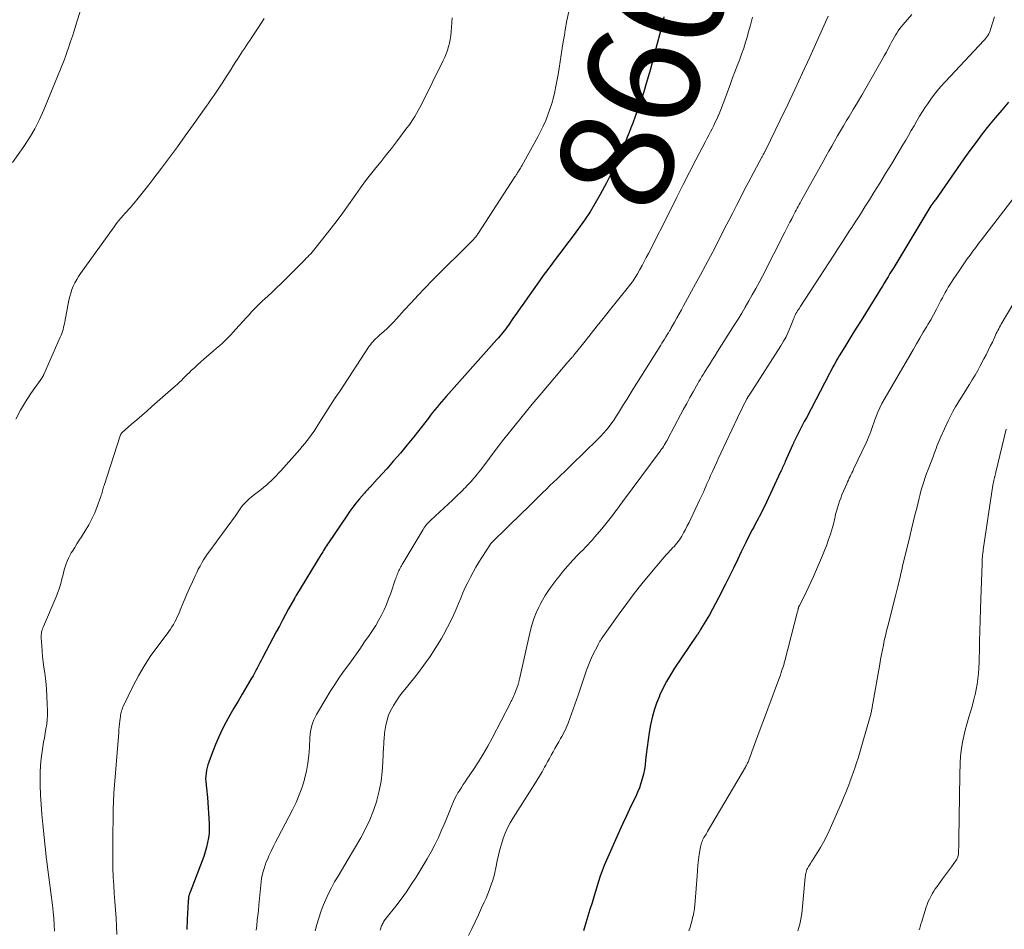
# Model space of a CAD drawing. Units: feet. Extents: x 2005000 to 2010007, y 560000 to 565000.
# Drawn here: x 2007219 to 2007394, y 561301 to 561462 of the extents above; entities that cross this region are included whole.
import ezdxf
from ezdxf.enums import TextEntityAlignment as Align

# ---------------------------------------------------------------- set-up
doc = ezdxf.new("R2010")
doc.units = ezdxf.units.FT
doc.header["$LTSCALE"] = 100
doc.header["$MEASUREMENT"] = 0
for name, color, linetype, lineweight in [('CONTOUR INDEX', 32, 'Continuous', 25), ('CONTOUR INDEX LABEL', 7, 'Continuous', 15), ('CONTOUR INTERMEDIATE', 40, 'Continuous', 15)]:
    doc.layers.add(name, color=color, linetype=linetype, lineweight=lineweight)
doc.styles.add('slant', font='romans.shx', dxfattribs={"oblique": 14.999978})

msp = doc.modelspace()

# ---------------------------------------------------------------- linework, layer by layer
at = {"layer": 'CONTOUR INDEX', "flags": 128}
for points, elevation in [([(2007333.4, 561462.4), (2007333.02, 561460.81), (2007332.62, 561459.23), (2007332.23, 561457.65), (2007331.82, 561456.07), (2007331.39, 561454.5), (2007330.96, 561452.93), (2007330.51, 561451.36), (2007330.28, 561450.57), (2007329.83, 561449.1), (2007329.36, 561447.64), (2007328.86, 561446.18), (2007328.34, 561444.74), (2007327.89, 561443.53), (2007327.57, 561442.7), (2007327.25, 561441.87), (2007326.91, 561441.05), (2007326.57, 561440.23), (2007326.22, 561439.41), (2007325.87, 561438.59), (2007325.52, 561437.78), (2007325.16, 561436.96), (2007325.05, 561436.69), (2007324.62, 561435.75), (2007324.19, 561434.81), (2007323.72, 561433.89), (2007323.24, 561432.97), (2007322.11, 561430.87), (2007321.23, 561429.32), (2007320.31, 561427.79), (2007319.32, 561426.31), (2007318.29, 561424.85), (2007317.8, 561424.2), (2007316.98, 561423.09), (2007316.16, 561421.99), (2007315.32, 561420.9), (2007314.49, 561419.81), (2007313.66, 561418.71), (2007312.83, 561417.61), (2007312.02, 561416.5), (2007311.22, 561415.38), (2007309.2, 561412.53), (2007308.56, 561411.62), (2007307.92, 561410.71), (2007307.28, 561409.79), (2007306.64, 561408.88), (2007305.82, 561407.72), (2007305.59, 561407.39), (2007305.35, 561407.06), (2007305.1, 561406.73), (2007304.85, 561406.41), (2007304.59, 561406.09), (2007304.33, 561405.78), (2007304.06, 561405.47), (2007303.79, 561405.16), (2007294.77, 561395.05), (2007294.36, 561394.59), (2007293.96, 561394.12), (2007293.56, 561393.64), (2007293.17, 561393.17), (2007292.78, 561392.68), (2007292.39, 561392.2), (2007292.01, 561391.72), (2007291.63, 561391.23), (2007289.03, 561387.92), (2007287.87, 561386.47), (2007286.69, 561385.03), (2007285.47, 561383.62), (2007284.24, 561382.23), (2007281.92, 561379.66), (2007281.83, 561379.56), (2007281.74, 561379.46), (2007281.65, 561379.37), (2007281.56, 561379.27), (2007281.47, 561379.18), (2007281.38, 561379.09), (2007281.29, 561378.99), (2007281.2, 561378.9), (2007281.01, 561378.71), (2007280.83, 561378.53), (2007280.65, 561378.33), (2007280.48, 561378.14), (2007280.31, 561377.94), (2007279.43, 561376.91), (2007278.83, 561376.18), (2007278.25, 561375.45), (2007277.7, 561374.69), (2007277.16, 561373.92), (2007273.91, 561369.11), (2007273.73, 561368.84), (2007273.56, 561368.58), (2007273.39, 561368.31), (2007273.22, 561368.04), (2007273.06, 561367.77), (2007272.89, 561367.49), (2007272.73, 561367.22), (2007272.56, 561366.95), (2007268.26, 561359.88), (2007268.21, 561359.8), (2007268.16, 561359.72), (2007268.12, 561359.64), (2007268.07, 561359.56), (2007268.02, 561359.48), (2007267.97, 561359.4), (2007267.93, 561359.31), (2007267.88, 561359.23), (2007266.85, 561357.38), (2007266.3, 561356.37), (2007265.74, 561355.36), (2007265.2, 561354.34), (2007264.66, 561353.32), (2007262.23, 561348.72), (2007261.99, 561348.26), (2007261.75, 561347.8), (2007261.51, 561347.35), (2007261.28, 561346.89), (2007261.04, 561346.43), (2007260.79, 561345.98), (2007260.54, 561345.53), (2007260.28, 561345.08), (2007258.61, 561342.28), (2007257.87, 561341.03), (2007257.15, 561339.78), (2007256.44, 561338.52), (2007255.73, 561337.25), (2007255.06, 561335.97), (2007254.44, 561334.67), (2007253.87, 561333.35), (2007253.34, 561332), (2007252.68, 561330.21), (2007252.52, 561329.73), (2007252.38, 561329.25), (2007252.28, 561328.76), (2007252.2, 561328.26), (2007252.15, 561327.76), (2007252.13, 561327.26), (2007252.15, 561326.76), (2007252.2, 561326.26), (2007252.21, 561326.14), (2007252.28, 561325.59), (2007252.33, 561325.03), (2007252.38, 561324.47), (2007252.43, 561323.91), (2007252.74, 561319.33), (2007252.76, 561318.48), (2007252.73, 561317.63), (2007252.63, 561316.79), (2007252.48, 561315.95), (2007252.27, 561315.12), (2007252.04, 561314.29), (2007251.78, 561313.48), (2007251.49, 561312.68), (2007249.37, 561307.16), (2007249.33, 561307.04), (2007249.28, 561306.93), (2007249.24, 561306.81), (2007249.2, 561306.69), (2007249.17, 561306.58), (2007249.14, 561306.46), (2007249.11, 561306.34), (2007249.1, 561306.21), (2007249.09, 561306.14), (2007249.07, 561305.98), (2007249.06, 561305.82), (2007249.04, 561305.65), (2007249.04, 561305.49), (2007248.88, 561302.29), (2007248.77, 561300.53)], 860), ([(2007394.51, 561447.25), (2007393.32, 561445.87), (2007392.15, 561444.47), (2007391, 561443.06), (2007389.87, 561441.62), (2007388.77, 561440.18), (2007387.69, 561438.71), (2007386.63, 561437.22), (2007381.55, 561429.96), (2007381.44, 561429.8), (2007381.34, 561429.65), (2007381.23, 561429.5), (2007381.12, 561429.35), (2007380.93, 561429.09), (2007380.91, 561429.07), (2007380.9, 561429.05), (2007380.89, 561429.03), (2007380.87, 561429.01), (2007380.82, 561428.94), (2007380.81, 561428.92), (2007380.8, 561428.9), (2007380.78, 561428.88), (2007380.77, 561428.86), (2007374.16, 561417.96), (2007373.83, 561417.41), (2007373.49, 561416.85), (2007373.16, 561416.3), (2007372.83, 561415.74), (2007372.49, 561415.18), (2007372.16, 561414.63), (2007371.82, 561414.08), (2007371.48, 561413.52), (2007368.38, 561408.56), (2007367.65, 561407.38), (2007366.93, 561406.21), (2007366.2, 561405.03), (2007365.48, 561403.85), (2007364.51, 561402.26), (2007364.28, 561401.88), (2007364.05, 561401.49), (2007363.83, 561401.1), (2007363.61, 561400.7), (2007363.39, 561400.31), (2007363.18, 561399.91), (2007362.97, 561399.51), (2007362.76, 561399.11), (2007358.67, 561391.3), (2007358.31, 561390.6), (2007357.95, 561389.91), (2007357.59, 561389.21), (2007357.24, 561388.51), (2007356.64, 561387.32), (2007356.59, 561387.21), (2007356.53, 561387.1), (2007356.48, 561386.99), (2007356.43, 561386.88), (2007356.38, 561386.77), (2007356.33, 561386.66), (2007356.28, 561386.55), (2007356.23, 561386.44), (2007354.93, 561383.51), (2007354.83, 561383.28), (2007354.72, 561383.05), (2007354.62, 561382.82), (2007354.52, 561382.59), (2007354.41, 561382.36), (2007354.3, 561382.13), (2007354.2, 561381.9), (2007354.09, 561381.67), (2007351.6, 561376.34), (2007351.28, 561375.68), (2007350.96, 561375.02), (2007350.63, 561374.37), (2007350.3, 561373.72), (2007350.16, 561373.46), (2007349.89, 561372.94), (2007349.61, 561372.42), (2007349.33, 561371.91), (2007349.06, 561371.39), (2007348.78, 561370.87), (2007348.51, 561370.36), (2007348.25, 561369.83), (2007348, 561369.3), (2007347.14, 561367.49), (2007346.45, 561366.06), (2007345.76, 561364.63), (2007345.06, 561363.21), (2007344.34, 561361.79), (2007343.11, 561359.36), (2007342.58, 561358.35), (2007342.05, 561357.35), (2007341.49, 561356.36), (2007340.91, 561355.38), (2007339.92, 561353.72), (2007339.83, 561353.58), (2007339.74, 561353.43), (2007339.64, 561353.28), (2007339.54, 561353.14), (2007339.44, 561352.99), (2007339.34, 561352.85), (2007339.25, 561352.7), (2007339.15, 561352.56), (2007335.31, 561346.86), (2007334.57, 561345.69), (2007333.87, 561344.49), (2007333.23, 561343.26), (2007332.64, 561342), (2007332.6, 561341.91), (2007332.11, 561340.67), (2007331.67, 561339.41), (2007331.32, 561338.13), (2007331.03, 561336.82), (2007331.03, 561336.8), (2007330.8, 561335.49), (2007330.59, 561334.18), (2007330.42, 561332.86), (2007330.27, 561331.54), (2007330.17, 561330.56), (2007330.07, 561329.73), (2007329.94, 561328.9), (2007329.77, 561328.08), (2007329.57, 561327.26), (2007329.33, 561326.45), (2007329.06, 561325.66), (2007328.75, 561324.88), (2007328.41, 561324.11), (2007327.92, 561323.11), (2007327.32, 561321.84), (2007326.73, 561320.58), (2007326.14, 561319.31), (2007325.56, 561318.03), (2007323.22, 561312.82), (2007322.82, 561311.89), (2007322.45, 561310.94), (2007322.11, 561309.99), (2007321.8, 561309.02), (2007321.02, 561306.48), (2007320.66, 561305.28), (2007320.29, 561304.09), (2007319.92, 561302.89), (2007319.56, 561301.7), (2007319.13, 561300.31)], 840)]:
    msp.add_lwpolyline(points, dxfattribs=dict(at, elevation=elevation))
at = {"layer": 'CONTOUR INTERMEDIATE', "flags": 128}
for points, elevation in [([(2007230.92, 561466.79), (2007229.42, 561461.85), (2007229.12, 561460.89), (2007228.81, 561459.93), (2007228.5, 561458.98), (2007228.18, 561458.03), (2007227.73, 561456.7), (2007227.63, 561456.41), (2007227.53, 561456.13), (2007227.43, 561455.84), (2007227.34, 561455.55), (2007227.24, 561455.26), (2007227.13, 561454.98), (2007227.03, 561454.69), (2007226.91, 561454.41), (2007223.45, 561445.9), (2007222.68, 561444.19), (2007221.84, 561442.53), (2007220.89, 561440.93), (2007219.86, 561439.37), (2007217.86, 561436.56)], 876), ([(2007262.49, 561462.11), (2007261.56, 561460.64), (2007260.25, 561458.68), (2007259.94, 561458.21), (2007259.63, 561457.74), (2007259.31, 561457.27), (2007259, 561456.8), (2007258.68, 561456.33), (2007258.37, 561455.86), (2007258.07, 561455.38), (2007257.77, 561454.91), (2007257.51, 561454.49), (2007257.08, 561453.8), (2007256.65, 561453.12), (2007256.22, 561452.44), (2007255.78, 561451.76), (2007255.05, 561450.62), (2007254.71, 561450.1), (2007254.36, 561449.57), (2007254, 561449.05), (2007253.65, 561448.53), (2007253.29, 561448.02), (2007252.92, 561447.5), (2007252.56, 561446.99), (2007252.2, 561446.47), (2007249.91, 561443.22), (2007248.52, 561441.28), (2007247.13, 561439.35), (2007245.71, 561437.43), (2007244.28, 561435.53), (2007242.77, 561433.54), (2007242.07, 561432.62), (2007241.36, 561431.71), (2007240.63, 561430.81), (2007239.9, 561429.92), (2007238.72, 561428.5), (2007238.56, 561428.33), (2007238.41, 561428.15), (2007238.26, 561427.98), (2007238.1, 561427.81), (2007237.81, 561427.51), (2007237.79, 561427.49), (2007237.78, 561427.47), (2007237.76, 561427.46), (2007237.74, 561427.44), (2007237.68, 561427.37), (2007237.66, 561427.35), (2007237.64, 561427.34), (2007237.63, 561427.32), (2007237.61, 561427.3), (2007237.04, 561426.62), (2007236.74, 561426.26), (2007236.45, 561425.9), (2007236.17, 561425.53), (2007235.89, 561425.15), (2007229.96, 561416.88), (2007229.6, 561416.34), (2007229.26, 561415.79), (2007228.95, 561415.21), (2007228.66, 561414.63), (2007228.42, 561414.02), (2007228.2, 561413.41), (2007228.03, 561412.78), (2007227.88, 561412.14), (2007227.15, 561408.3), (2007227.08, 561407.96), (2007227, 561407.61), (2007226.92, 561407.27), (2007226.83, 561406.92), (2007226.72, 561406.59), (2007226.61, 561406.25), (2007226.49, 561405.92), (2007226.35, 561405.59), (2007223.43, 561398.95), (2007223.4, 561398.87), (2007223.36, 561398.79), (2007223.31, 561398.71), (2007223.27, 561398.63), (2007223.22, 561398.55), (2007223.18, 561398.48), (2007223.13, 561398.4), (2007223.08, 561398.33), (2007221.14, 561395.6), (2007220.17, 561394.13), (2007219.27, 561392.62), (2007218.47, 561391.05)], 872), ([(2007295.86, 561462.23), (2007295.66, 561459.72), (2007295.59, 561459.06), (2007295.49, 561458.4), (2007295.37, 561457.75), (2007295.21, 561457.11), (2007295.02, 561456.47), (2007294.81, 561455.84), (2007294.56, 561455.23), (2007294.28, 561454.63), (2007290.41, 561446.86), (2007290.13, 561446.32), (2007289.84, 561445.78), (2007289.54, 561445.24), (2007289.23, 561444.72), (2007288.9, 561444.2), (2007288.56, 561443.69), (2007288.21, 561443.19), (2007287.84, 561442.69), (2007285.98, 561440.24), (2007285.07, 561439.07), (2007284.16, 561437.91), (2007283.24, 561436.75), (2007282.31, 561435.6), (2007281.39, 561434.45), (2007280.49, 561433.28), (2007279.61, 561432.08), (2007278.76, 561430.88), (2007278.48, 561430.46), (2007277.49, 561429.05), (2007276.48, 561427.64), (2007275.45, 561426.26), (2007274.39, 561424.89), (2007271.76, 561421.52), (2007271.52, 561421.23), (2007271.28, 561420.94), (2007271.03, 561420.66), (2007270.77, 561420.38), (2007270.51, 561420.11), (2007270.25, 561419.84), (2007269.98, 561419.57), (2007269.71, 561419.3), (2007267.16, 561416.74), (2007266.34, 561415.93), (2007265.52, 561415.12), (2007264.69, 561414.32), (2007263.86, 561413.53), (2007263.16, 561412.87), (2007262.67, 561412.41), (2007262.18, 561411.94), (2007261.7, 561411.47), (2007261.22, 561411), (2007260.75, 561410.53), (2007260.28, 561410.05), (2007259.82, 561409.55), (2007259.36, 561409.06), (2007257.51, 561406.99), (2007257.04, 561406.48), (2007256.57, 561405.98), (2007256.09, 561405.48), (2007255.6, 561405), (2007255.1, 561404.52), (2007254.59, 561404.06), (2007254.07, 561403.6), (2007253.55, 561403.15), (2007251.81, 561401.67), (2007251.25, 561401.18), (2007250.68, 561400.68), (2007250.13, 561400.17), (2007249.59, 561399.65), (2007249.22, 561399.28), (2007248.87, 561398.94), (2007248.52, 561398.6), (2007248.17, 561398.25), (2007247.82, 561397.91), (2007247.47, 561397.57), (2007247.11, 561397.23), (2007246.75, 561396.9), (2007246.38, 561396.58), (2007242.6, 561393.26), (2007241.7, 561392.47), (2007240.8, 561391.69), (2007239.9, 561390.9), (2007239, 561390.12), (2007237.33, 561388.67), (2007237.27, 561388.61), (2007237.21, 561388.54), (2007237.15, 561388.47), (2007237.1, 561388.4), (2007237.06, 561388.32), (2007237.02, 561388.24), (2007236.98, 561388.16), (2007236.95, 561388.08), (2007234.11, 561379.28), (2007234.04, 561379.04), (2007233.96, 561378.79), (2007233.9, 561378.55), (2007233.83, 561378.31), (2007233.76, 561378.06), (2007233.69, 561377.82), (2007233.62, 561377.58), (2007233.53, 561377.34), (2007232.9, 561375.55), (2007232.46, 561374.43), (2007231.97, 561373.34), (2007231.41, 561372.28), (2007230.79, 561371.25), (2007230.1, 561370.18), (2007229.7, 561369.55), (2007229.3, 561368.92), (2007228.9, 561368.29), (2007228.51, 561367.65), (2007228.3, 561367.31), (2007228.03, 561366.84), (2007227.79, 561366.36), (2007227.57, 561365.86), (2007227.38, 561365.35), (2007227.21, 561364.83), (2007227.06, 561364.31), (2007226.91, 561363.79), (2007226.78, 561363.26), (2007226.64, 561362.7), (2007226.42, 561361.9), (2007226.18, 561361.1), (2007225.9, 561360.32), (2007225.59, 561359.54), (2007223.36, 561354.29), (2007223.26, 561354.04), (2007223.18, 561353.79), (2007223.1, 561353.54), (2007223.04, 561353.28), (2007222.99, 561353.02), (2007222.96, 561352.76), (2007222.96, 561352.49), (2007222.96, 561352.23), (2007223.05, 561350.84), (2007223.13, 561349.88), (2007223.22, 561348.92), (2007223.32, 561347.97), (2007223.45, 561347.02), (2007223.59, 561345.96), (2007223.76, 561344.59), (2007223.89, 561343.22), (2007223.98, 561341.85), (2007224.04, 561340.47), (2007224.07, 561339.33), (2007224.07, 561338.52), (2007224.03, 561337.72), (2007223.94, 561336.92), (2007223.81, 561336.12), (2007223.66, 561335.33), (2007223.52, 561334.53), (2007223.38, 561333.73), (2007223.25, 561332.93), (2007223.11, 561332.07), (2007222.94, 561330.83), (2007222.82, 561329.59), (2007222.77, 561328.35), (2007222.76, 561327.1), (2007222.78, 561326.14), (2007222.84, 561324.41), (2007222.93, 561322.68), (2007223.07, 561320.95), (2007223.23, 561319.23), (2007223.93, 561312.87), (2007223.94, 561312.71), (2007223.96, 561312.55), (2007223.98, 561312.39), (2007224.01, 561312.23), (2007224.03, 561312.07), (2007224.05, 561311.91), (2007224.07, 561311.75), (2007224.09, 561311.59), (2007224.94, 561304.81), (2007225.07, 561303.67), (2007225.19, 561302.53), (2007225.28, 561301.39), (2007225.35, 561300.24)], 868), ([(2007316.54, 561463.37), (2007316.21, 561461.74), (2007315.91, 561460.11), (2007315.75, 561459.16), (2007315.55, 561457.99), (2007315.36, 561456.82), (2007315.18, 561455.65), (2007315, 561454.48), (2007314.82, 561453.31), (2007314.63, 561452.14), (2007314.41, 561450.97), (2007314.18, 561449.81), (2007314.04, 561449.11), (2007313.8, 561448.06), (2007313.52, 561447.03), (2007313.2, 561446.01), (2007312.85, 561445), (2007312.45, 561444.01), (2007312.02, 561443.02), (2007311.55, 561442.06), (2007311.05, 561441.12), (2007308.21, 561435.99), (2007308.09, 561435.79), (2007307.97, 561435.58), (2007307.85, 561435.38), (2007307.72, 561435.18), (2007307.63, 561435.03), (2007307.55, 561434.9), (2007307.47, 561434.77), (2007307.39, 561434.65), (2007307.31, 561434.52), (2007307.23, 561434.4), (2007307.14, 561434.27), (2007307.06, 561434.15), (2007306.98, 561434.02), (2007300.47, 561423.98), (2007300.37, 561423.83), (2007300.26, 561423.68), (2007300.15, 561423.54), (2007300.04, 561423.39), (2007299.93, 561423.26), (2007299.81, 561423.12), (2007299.68, 561422.99), (2007299.56, 561422.86), (2007292.32, 561415.61), (2007291.05, 561414.32), (2007289.8, 561413.02), (2007288.56, 561411.69), (2007287.35, 561410.35), (2007286, 561408.85), (2007285.46, 561408.26), (2007284.9, 561407.69), (2007284.32, 561407.13), (2007283.73, 561406.59), (2007283.05, 561405.99), (2007282.79, 561405.76), (2007282.54, 561405.52), (2007282.28, 561405.28), (2007282.04, 561405.03), (2007281.8, 561404.78), (2007281.57, 561404.52), (2007281.36, 561404.24), (2007281.16, 561403.96), (2007275.97, 561396.08), (2007275.13, 561394.8), (2007274.3, 561393.51), (2007273.47, 561392.22), (2007272.64, 561390.93), (2007271.74, 561389.51), (2007271.36, 561388.93), (2007270.96, 561388.36), (2007270.55, 561387.81), (2007270.13, 561387.26), (2007269.7, 561386.72), (2007269.26, 561386.18), (2007268.81, 561385.66), (2007268.35, 561385.14), (2007265.46, 561381.87), (2007265.05, 561381.43), (2007264.64, 561380.99), (2007264.22, 561380.56), (2007263.79, 561380.14), (2007263.35, 561379.73), (2007262.9, 561379.34), (2007262.44, 561378.95), (2007261.97, 561378.58), (2007260.53, 561377.49), (2007260.21, 561377.23), (2007259.89, 561376.97), (2007259.59, 561376.69), (2007259.29, 561376.4), (2007259.01, 561376.1), (2007258.74, 561375.79), (2007258.49, 561375.47), (2007258.25, 561375.13), (2007257.29, 561373.74), (2007256.89, 561373.17), (2007256.49, 561372.6), (2007256.08, 561372.03), (2007255.67, 561371.47), (2007255.25, 561370.91), (2007254.84, 561370.35), (2007254.42, 561369.79), (2007254, 561369.23), (2007252.85, 561367.67), (2007252.47, 561367.15), (2007252.11, 561366.63), (2007251.77, 561366.09), (2007251.44, 561365.54), (2007251.13, 561364.98), (2007250.83, 561364.42), (2007250.54, 561363.84), (2007250.27, 561363.26), (2007249.78, 561362.19), (2007249.28, 561361.09), (2007248.79, 561359.98), (2007248.31, 561358.86), (2007247.84, 561357.74), (2007247.3, 561356.41), (2007247.1, 561355.96), (2007246.89, 561355.51), (2007246.66, 561355.07), (2007246.41, 561354.64), (2007246.15, 561354.21), (2007245.87, 561353.8), (2007245.59, 561353.39), (2007245.3, 561352.98), (2007243.47, 561350.56), (2007242.31, 561348.92), (2007241.22, 561347.24), (2007240.22, 561345.5), (2007239.29, 561343.72), (2007237.51, 561340.06), (2007237.4, 561339.82), (2007237.3, 561339.57), (2007237.22, 561339.31), (2007237.15, 561339.05), (2007237.1, 561338.79), (2007237.05, 561338.52), (2007237.01, 561338.25), (2007236.97, 561337.99), (2007236.91, 561337.5), (2007236.85, 561336.99), (2007236.8, 561336.48), (2007236.75, 561335.97), (2007236.71, 561335.46), (2007235.87, 561324.71), (2007235.85, 561324.52), (2007235.84, 561324.34), (2007235.83, 561324.16), (2007235.82, 561323.98), (2007235.81, 561323.8), (2007235.8, 561323.62), (2007235.79, 561323.44), (2007235.78, 561323.26), (2007235.77, 561323.01), (2007235.76, 561322.7), (2007235.75, 561322.39), (2007235.74, 561322.08), (2007235.74, 561321.78), (2007235.65, 561315.91), (2007235.65, 561314.41), (2007235.66, 561312.91), (2007235.69, 561311.41), (2007235.75, 561309.91), (2007235.75, 561309.83), (2007235.83, 561308.37), (2007235.92, 561306.91), (2007236.02, 561305.46), (2007236.14, 561304), (2007236.25, 561302.54), (2007236.33, 561301.09), (2007236.37, 561299.63)], 864), ([(2007349.1, 561462.31), (2007348.75, 561460.93), (2007348.38, 561459.56), (2007348.22, 561458.98), (2007347.9, 561457.91), (2007347.56, 561456.84), (2007347.19, 561455.78), (2007346.79, 561454.73), (2007346.38, 561453.68), (2007345.98, 561452.63), (2007345.59, 561451.58), (2007345.2, 561450.52), (2007344.05, 561447.31), (2007343.82, 561446.7), (2007343.58, 561446.09), (2007343.33, 561445.48), (2007343.07, 561444.88), (2007343.05, 561444.84), (2007342.79, 561444.27), (2007342.52, 561443.69), (2007342.24, 561443.12), (2007341.95, 561442.56), (2007341.66, 561442), (2007341.36, 561441.43), (2007341.07, 561440.87), (2007340.78, 561440.31), (2007339.1, 561437.04), (2007337.97, 561434.84), (2007336.85, 561432.64), (2007335.73, 561430.44), (2007334.61, 561428.23), (2007330.66, 561420.44), (2007330.29, 561419.72), (2007329.91, 561419.01), (2007329.53, 561418.3), (2007329.14, 561417.59), (2007328.7, 561416.79), (2007328.52, 561416.49), (2007328.34, 561416.19), (2007328.15, 561415.89), (2007327.95, 561415.6), (2007327.75, 561415.32), (2007327.54, 561415.04), (2007327.33, 561414.76), (2007327.11, 561414.48), (2007323.72, 561410.25), (2007322.65, 561408.91), (2007321.58, 561407.57), (2007320.51, 561406.23), (2007319.44, 561404.89), (2007317.43, 561402.37), (2007317.37, 561402.29), (2007317.3, 561402.2), (2007317.23, 561402.12), (2007317.15, 561402.04), (2007317.08, 561401.96), (2007317.01, 561401.88), (2007316.94, 561401.8), (2007316.86, 561401.72), (2007316.74, 561401.58), (2007316.6, 561401.43), (2007316.46, 561401.27), (2007316.33, 561401.12), (2007316.2, 561400.97), (2007312.11, 561396.14), (2007311.08, 561394.91), (2007310.05, 561393.69), (2007309.03, 561392.45), (2007308.01, 561391.22), (2007307, 561389.97), (2007306, 561388.72), (2007305.02, 561387.46), (2007304.04, 561386.19), (2007300.91, 561382.06), (2007300.6, 561381.66), (2007300.29, 561381.27), (2007299.97, 561380.88), (2007299.64, 561380.49), (2007299.47, 561380.29), (2007299.22, 561380.01), (2007298.98, 561379.73), (2007298.72, 561379.46), (2007298.47, 561379.2), (2007298.21, 561378.93), (2007297.95, 561378.67), (2007297.69, 561378.41), (2007297.43, 561378.15), (2007297.27, 561378), (2007296.93, 561377.67), (2007296.59, 561377.33), (2007296.24, 561377.01), (2007295.89, 561376.68), (2007292.07, 561373.15), (2007291.88, 561372.96), (2007291.69, 561372.77), (2007291.51, 561372.57), (2007291.33, 561372.37), (2007291.16, 561372.16), (2007291, 561371.94), (2007290.85, 561371.72), (2007290.71, 561371.49), (2007286.97, 561365.25), (2007286.84, 561365.04), (2007286.72, 561364.82), (2007286.61, 561364.61), (2007286.5, 561364.4), (2007286.39, 561364.18), (2007286.29, 561363.96), (2007286.2, 561363.73), (2007286.12, 561363.51), (2007286.11, 561363.49), (2007286.03, 561363.25), (2007285.94, 561363.01), (2007285.86, 561362.77), (2007285.77, 561362.53), (2007284.95, 561360.16), (2007284.59, 561359.17), (2007284.2, 561358.19), (2007283.77, 561357.23), (2007283.31, 561356.28), (2007282.81, 561355.35), (2007282.29, 561354.44), (2007281.73, 561353.55), (2007281.14, 561352.67), (2007280.33, 561351.52), (2007279.45, 561350.26), (2007278.57, 561349.01), (2007277.68, 561347.77), (2007276.78, 561346.52), (2007275.9, 561345.27), (2007275.05, 561344), (2007274.22, 561342.71), (2007273.42, 561341.41), (2007271.81, 561338.67), (2007271.55, 561338.2), (2007271.32, 561337.71), (2007271.13, 561337.21), (2007270.96, 561336.7), (2007270.83, 561336.17), (2007270.73, 561335.65), (2007270.66, 561335.11), (2007270.62, 561334.57), (2007270.54, 561332.82), (2007270.43, 561331.41), (2007270.26, 561330), (2007270, 561328.61), (2007269.68, 561327.24), (2007269.65, 561327.15), (2007269.23, 561325.76), (2007268.74, 561324.38), (2007268.17, 561323.05), (2007267.53, 561321.73), (2007264.94, 561316.8), (2007264.53, 561316), (2007264.13, 561315.2), (2007263.74, 561314.4), (2007263.36, 561313.59), (2007263.13, 561313.07), (2007262.89, 561312.51), (2007262.67, 561311.94), (2007262.48, 561311.36), (2007262.31, 561310.78), (2007262.17, 561310.18), (2007262.05, 561309.59), (2007261.96, 561308.98), (2007261.89, 561308.38), (2007261.57, 561304.81), (2007261.48, 561303.92), (2007261.39, 561303.03), (2007261.29, 561302.15), (2007261.19, 561301.26), (2007261.07, 561300.38)], 856), ([(2007362.52, 561462.54), (2007359.28, 561455.26), (2007358.01, 561452.44), (2007356.71, 561449.63), (2007355.39, 561446.84), (2007354.04, 561444.05), (2007351.41, 561438.68), (2007351.36, 561438.59), (2007351.32, 561438.5), (2007351.27, 561438.41), (2007351.23, 561438.32), (2007351.18, 561438.23), (2007351.13, 561438.14), (2007351.09, 561438.05), (2007351.04, 561437.96), (2007351.02, 561437.92), (2007350.96, 561437.81), (2007350.9, 561437.7), (2007350.84, 561437.59), (2007350.78, 561437.48), (2007348.38, 561432.95), (2007347.67, 561431.63), (2007346.98, 561430.29), (2007346.29, 561428.96), (2007345.61, 561427.62), (2007344.92, 561426.28), (2007344.24, 561424.95), (2007343.56, 561423.61), (2007342.87, 561422.27), (2007342.53, 561421.62), (2007341.67, 561419.96), (2007340.8, 561418.31), (2007339.92, 561416.66), (2007339.03, 561415.02), (2007336.91, 561411.14), (2007336.51, 561410.42), (2007336.11, 561409.7), (2007335.71, 561408.99), (2007335.31, 561408.27), (2007334.64, 561407.1), (2007334.57, 561406.98), (2007334.49, 561406.85), (2007334.42, 561406.72), (2007334.35, 561406.59), (2007334.27, 561406.47), (2007334.2, 561406.34), (2007334.12, 561406.21), (2007334.04, 561406.09), (2007333.75, 561405.61), (2007333.52, 561405.24), (2007333.29, 561404.87), (2007333.07, 561404.51), (2007332.84, 561404.14), (2007327.9, 561396.28), (2007327.35, 561395.4), (2007326.81, 561394.53), (2007326.27, 561393.65), (2007325.73, 561392.77), (2007325.37, 561392.18), (2007325.01, 561391.6), (2007324.63, 561391.03), (2007324.24, 561390.47), (2007323.84, 561389.92), (2007323.71, 561389.76), (2007323.23, 561389.15), (2007322.72, 561388.55), (2007322.19, 561387.97), (2007321.64, 561387.42), (2007317.04, 561382.95), (2007316.4, 561382.33), (2007315.77, 561381.71), (2007315.13, 561381.1), (2007314.48, 561380.48), (2007313.84, 561379.87), (2007313.2, 561379.25), (2007312.57, 561378.63), (2007311.94, 561378.01), (2007311.58, 561377.66), (2007310.78, 561376.87), (2007309.97, 561376.07), (2007309.15, 561375.28), (2007308.34, 561374.48), (2007302.94, 561369.24), (2007302.9, 561369.2), (2007302.86, 561369.16), (2007302.82, 561369.12), (2007302.79, 561369.07), (2007302.75, 561369.03), (2007302.72, 561368.98), (2007302.68, 561368.93), (2007302.65, 561368.89), (2007301.13, 561366.53), (2007300.59, 561365.66), (2007300.06, 561364.79), (2007299.56, 561363.9), (2007299.08, 561363), (2007298.62, 561362.09), (2007298.18, 561361.16), (2007297.77, 561360.23), (2007297.37, 561359.29), (2007296.98, 561358.33), (2007296.38, 561356.91), (2007295.74, 561355.51), (2007295.04, 561354.14), (2007294.31, 561352.79), (2007293.95, 561352.16), (2007292.97, 561350.53), (2007291.95, 561348.94), (2007290.84, 561347.4), (2007289.69, 561345.89), (2007287.74, 561343.47), (2007287.13, 561342.69), (2007286.54, 561341.9), (2007285.99, 561341.08), (2007285.45, 561340.25), (2007285.37, 561340.12), (2007284.94, 561339.33), (2007284.58, 561338.51), (2007284.31, 561337.66), (2007284.11, 561336.78), (2007283.93, 561335.67), (2007283.88, 561335.33), (2007283.83, 561334.99), (2007283.8, 561334.65), (2007283.77, 561334.3), (2007283.74, 561333.96), (2007283.72, 561333.62), (2007283.71, 561333.27), (2007283.69, 561332.93), (2007283.58, 561330.2), (2007283.45, 561328.49), (2007283.24, 561326.81), (2007282.91, 561325.14), (2007282.51, 561323.48), (2007282.47, 561323.32), (2007281.92, 561321.62), (2007281.28, 561319.96), (2007280.51, 561318.35), (2007279.66, 561316.78), (2007277.4, 561313), (2007276.8, 561311.99), (2007276.2, 561310.98), (2007275.61, 561309.98), (2007275.01, 561308.97), (2007274.44, 561307.94), (2007273.91, 561306.91), (2007273.42, 561305.84), (2007272.98, 561304.76), (2007272.58, 561303.66), (2007272.21, 561302.55), (2007271.87, 561301.43), (2007271.56, 561300.3)], 852), ([(2007377.4, 561462.8), (2007375.83, 561461.02), (2007375.53, 561460.67), (2007375.24, 561460.3), (2007374.97, 561459.91), (2007374.71, 561459.52), (2007374.47, 561459.12), (2007374.23, 561458.72), (2007374, 561458.3), (2007373.78, 561457.89), (2007373.54, 561457.41), (2007373.2, 561456.76), (2007372.86, 561456.11), (2007372.5, 561455.46), (2007372.14, 561454.82), (2007369.22, 561449.77), (2007368.49, 561448.5), (2007367.75, 561447.23), (2007367, 561445.97), (2007366.24, 561444.71), (2007365.81, 561443.98), (2007365.27, 561443.08), (2007364.74, 561442.18), (2007364.21, 561441.28), (2007363.69, 561440.37), (2007363.17, 561439.46), (2007362.65, 561438.55), (2007362.14, 561437.64), (2007361.63, 561436.72), (2007357.74, 561429.75), (2007357.56, 561429.43), (2007357.38, 561429.1), (2007357.21, 561428.77), (2007357.03, 561428.45), (2007356.85, 561428.12), (2007356.68, 561427.79), (2007356.51, 561427.46), (2007356.34, 561427.12), (2007356.07, 561426.59), (2007355.77, 561425.99), (2007355.47, 561425.39), (2007355.16, 561424.79), (2007354.86, 561424.2), (2007350.87, 561416.42), (2007350.29, 561415.3), (2007349.7, 561414.2), (2007349.09, 561413.1), (2007348.48, 561412), (2007347.85, 561410.92), (2007347.21, 561409.84), (2007346.56, 561408.77), (2007345.89, 561407.7), (2007342.93, 561403.01), (2007342.49, 561402.31), (2007342.05, 561401.61), (2007341.61, 561400.91), (2007341.16, 561400.21), (2007340.56, 561399.25), (2007340.42, 561399.03), (2007340.28, 561398.81), (2007340.14, 561398.58), (2007340, 561398.36), (2007339.87, 561398.14), (2007339.74, 561397.91), (2007339.6, 561397.69), (2007339.48, 561397.46), (2007338.59, 561395.88), (2007338.02, 561394.86), (2007337.46, 561393.84), (2007336.91, 561392.82), (2007336.36, 561391.79), (2007334.12, 561387.55), (2007333.97, 561387.27), (2007333.81, 561386.99), (2007333.65, 561386.72), (2007333.48, 561386.44), (2007333.31, 561386.17), (2007333.14, 561385.9), (2007332.95, 561385.64), (2007332.77, 561385.38), (2007326.06, 561376.35), (2007325.61, 561375.75), (2007325.17, 561375.15), (2007324.72, 561374.55), (2007324.27, 561373.95), (2007323.81, 561373.36), (2007323.35, 561372.77), (2007322.88, 561372.19), (2007322.4, 561371.61), (2007321.11, 561370.1), (2007320.72, 561369.65), (2007320.31, 561369.2), (2007319.9, 561368.76), (2007319.48, 561368.32), (2007319.06, 561367.89), (2007318.64, 561367.46), (2007318.22, 561367.03), (2007317.8, 561366.6), (2007317.7, 561366.5), (2007317.24, 561366.01), (2007316.79, 561365.52), (2007316.35, 561365.02), (2007315.92, 561364.51), (2007315.55, 561364.07), (2007314.98, 561363.37), (2007314.42, 561362.67), (2007313.87, 561361.95), (2007313.33, 561361.23), (2007312.81, 561360.5), (2007312.33, 561359.74), (2007311.88, 561358.96), (2007311.46, 561358.16), (2007311.24, 561357.71), (2007310.77, 561356.66), (2007310.35, 561355.6), (2007310, 561354.5), (2007309.71, 561353.39), (2007307.8, 561344.93), (2007307.76, 561344.78), (2007307.73, 561344.64), (2007307.7, 561344.49), (2007307.66, 561344.35), (2007307.63, 561344.21), (2007307.58, 561344.07), (2007307.54, 561343.93), (2007307.49, 561343.79), (2007306.9, 561342.27), (2007306.81, 561342.05), (2007306.73, 561341.84), (2007306.63, 561341.63), (2007306.53, 561341.42), (2007306.43, 561341.22), (2007306.33, 561341.01), (2007306.22, 561340.81), (2007306.12, 561340.6), (2007302.95, 561334.47), (2007302.18, 561333.04), (2007301.38, 561331.64), (2007300.53, 561330.26), (2007299.64, 561328.9), (2007298.47, 561327.16), (2007298.15, 561326.69), (2007297.82, 561326.21), (2007297.51, 561325.73), (2007297.19, 561325.25), (2007296.88, 561324.76), (2007296.6, 561324.27), (2007296.35, 561323.75), (2007296.11, 561323.23), (2007295.82, 561322.53), (2007295.45, 561321.65), (2007295.09, 561320.76), (2007294.72, 561319.88), (2007294.35, 561319), (2007293.99, 561318.14), (2007293.41, 561316.84), (2007292.79, 561315.56), (2007292.12, 561314.31), (2007291.41, 561313.08), (2007289.44, 561309.82), (2007288.6, 561308.49), (2007287.73, 561307.19), (2007286.81, 561305.92), (2007285.86, 561304.68), (2007284.16, 561302.54), (2007284.04, 561302.38), (2007283.92, 561302.22), (2007283.8, 561302.05), (2007283.69, 561301.89), (2007283.59, 561301.71), (2007283.49, 561301.54), (2007283.41, 561301.36), (2007283.33, 561301.17), (2007283.06, 561300.42)], 848), ([(2007392.04, 561462.41), (2007391.35, 561460.17), (2007391.25, 561459.89), (2007391.14, 561459.62), (2007391.01, 561459.36), (2007390.86, 561459.1), (2007390.69, 561458.86), (2007390.51, 561458.62), (2007390.32, 561458.39), (2007390.13, 561458.17), (2007383.34, 561450.94), (2007382.49, 561449.99), (2007381.66, 561449), (2007380.89, 561447.98), (2007380.15, 561446.93), (2007379.81, 561446.42), (2007379.28, 561445.6), (2007378.76, 561444.77), (2007378.26, 561443.93), (2007377.77, 561443.08), (2007377.29, 561442.22), (2007376.81, 561441.37), (2007376.31, 561440.53), (2007375.81, 561439.68), (2007374.78, 561437.97), (2007373.75, 561436.27), (2007372.72, 561434.58), (2007371.68, 561432.89), (2007370.64, 561431.21), (2007369.85, 561429.94), (2007369.05, 561428.67), (2007368.25, 561427.4), (2007367.44, 561426.13), (2007366.63, 561424.86), (2007366.41, 561424.53), (2007365.7, 561423.43), (2007364.99, 561422.34), (2007364.28, 561421.24), (2007363.57, 561420.14), (2007357.58, 561410.96), (2007357.43, 561410.72), (2007357.28, 561410.48), (2007357.13, 561410.24), (2007356.98, 561410), (2007356.83, 561409.75), (2007356.76, 561409.63), (2007356.7, 561409.51), (2007356.64, 561409.39), (2007356.59, 561409.26), (2007356.54, 561409.13), (2007356.49, 561409.01), (2007356.45, 561408.88), (2007356.4, 561408.75), (2007355.83, 561407.3), (2007355.47, 561406.47), (2007355.08, 561405.64), (2007354.64, 561404.85), (2007354.17, 561404.06), (2007348.99, 561395.99), (2007348.88, 561395.81), (2007348.77, 561395.64), (2007348.66, 561395.48), (2007348.55, 561395.31), (2007348.4, 561395.09), (2007348.36, 561395.03), (2007348.32, 561394.97), (2007348.28, 561394.91), (2007348.25, 561394.85), (2007348.21, 561394.79), (2007348.18, 561394.72), (2007348.14, 561394.66), (2007348.11, 561394.6), (2007347.76, 561393.92), (2007347.55, 561393.51), (2007347.35, 561393.11), (2007347.15, 561392.7), (2007346.95, 561392.29), (2007343.06, 561384), (2007342.72, 561383.27), (2007342.37, 561382.53), (2007342.04, 561381.78), (2007341.7, 561381.04), (2007341.47, 561380.51), (2007341.26, 561380.03), (2007341.04, 561379.55), (2007340.83, 561379.07), (2007340.62, 561378.59), (2007340.41, 561378.11), (2007340.19, 561377.63), (2007339.97, 561377.16), (2007339.75, 561376.68), (2007338.19, 561373.37), (2007337.88, 561372.73), (2007337.56, 561372.1), (2007337.23, 561371.47), (2007336.89, 561370.85), (2007336.56, 561370.27), (2007336.36, 561369.95), (2007336.16, 561369.64), (2007335.94, 561369.34), (2007335.71, 561369.05), (2007335.46, 561368.76), (2007335.22, 561368.48), (2007334.96, 561368.21), (2007334.71, 561367.93), (2007334.5, 561367.72), (2007334.14, 561367.34), (2007333.79, 561366.96), (2007333.44, 561366.56), (2007333.1, 561366.17), (2007330.92, 561363.56), (2007329.52, 561361.84), (2007328.14, 561360.1), (2007326.81, 561358.32), (2007325.5, 561356.53), (2007322.31, 561352.03), (2007322.23, 561351.91), (2007322.15, 561351.79), (2007322.07, 561351.67), (2007321.99, 561351.54), (2007321.92, 561351.42), (2007321.85, 561351.29), (2007321.78, 561351.17), (2007321.72, 561351.04), (2007320.77, 561349.12), (2007320.38, 561348.27), (2007320.01, 561347.41), (2007319.68, 561346.53), (2007319.38, 561345.65), (2007319.09, 561344.75), (2007318.8, 561343.86), (2007318.5, 561342.97), (2007318.2, 561342.08), (2007316.75, 561337.93), (2007316.43, 561337.11), (2007316.09, 561336.3), (2007315.71, 561335.51), (2007315.29, 561334.74), (2007315.09, 561334.38), (2007314.75, 561333.79), (2007314.42, 561333.21), (2007314.09, 561332.62), (2007313.76, 561332.03), (2007313.43, 561331.45), (2007313.1, 561330.86), (2007312.77, 561330.27), (2007312.45, 561329.68), (2007312.23, 561329.29), (2007311.79, 561328.5), (2007311.34, 561327.73), (2007310.87, 561326.96), (2007310.4, 561326.2), (2007306.66, 561320.32), (2007306.15, 561319.44), (2007305.68, 561318.54), (2007305.27, 561317.61), (2007304.91, 561316.66), (2007304.61, 561315.68), (2007304.32, 561314.7), (2007304.08, 561313.71), (2007303.85, 561312.71), (2007303.59, 561311.45), (2007303.42, 561310.66), (2007303.22, 561309.89), (2007302.99, 561309.12), (2007302.74, 561308.35), (2007302.47, 561307.59), (2007302.18, 561306.84), (2007301.86, 561306.1), (2007301.54, 561305.37), (2007301.07, 561304.36), (2007300.5, 561303.13), (2007299.92, 561301.89), (2007299.34, 561300.66), (2007298.76, 561299.43)], 844), ([(2007397.64, 561433.13), (2007389.74, 561422.86), (2007389.23, 561422.19), (2007388.72, 561421.51), (2007388.21, 561420.83), (2007387.71, 561420.14), (2007387.21, 561419.45), (2007386.72, 561418.76), (2007386.24, 561418.06), (2007385.76, 561417.36), (2007384.71, 561415.8), (2007384.41, 561415.35), (2007384.12, 561414.89), (2007383.84, 561414.43), (2007383.57, 561413.96), (2007383.31, 561413.49), (2007383.05, 561413.02), (2007382.8, 561412.54), (2007382.55, 561412.06), (2007382.14, 561411.27), (2007381.69, 561410.4), (2007381.22, 561409.53), (2007380.73, 561408.67), (2007380.24, 561407.82), (2007380.03, 561407.46), (2007379.42, 561406.44), (2007378.81, 561405.41), (2007378.21, 561404.38), (2007377.61, 561403.35), (2007372.5, 561394.53), (2007372.09, 561393.79), (2007371.71, 561393.03), (2007371.37, 561392.26), (2007371.05, 561391.48), (2007370.84, 561390.92), (2007370.65, 561390.41), (2007370.46, 561389.89), (2007370.28, 561389.38), (2007370.1, 561388.87), (2007369.91, 561388.36), (2007369.71, 561387.85), (2007369.5, 561387.35), (2007369.27, 561386.85), (2007367.04, 561382.14), (2007366.89, 561381.82), (2007366.74, 561381.5), (2007366.59, 561381.19), (2007366.43, 561380.87), (2007366.28, 561380.55), (2007366.14, 561380.23), (2007365.99, 561379.91), (2007365.85, 561379.59), (2007364.99, 561377.61), (2007364.76, 561377.05), (2007364.55, 561376.49), (2007364.36, 561375.91), (2007364.18, 561375.33), (2007364.07, 561374.92), (2007363.97, 561374.54), (2007363.87, 561374.16), (2007363.79, 561373.77), (2007363.71, 561373.39), (2007363.62, 561373), (2007363.53, 561372.62), (2007363.43, 561372.23), (2007363.32, 561371.85), (2007362.95, 561370.66), (2007362.63, 561369.69), (2007362.29, 561368.72), (2007361.92, 561367.77), (2007361.53, 561366.83), (2007359.92, 561363.15), (2007359.52, 561362.25), (2007359.12, 561361.36), (2007358.69, 561360.48), (2007358.26, 561359.61), (2007357.43, 561357.99), (2007357.4, 561357.92), (2007357.38, 561357.86), (2007357.35, 561357.8), (2007357.33, 561357.73), (2007357.31, 561357.67), (2007357.28, 561357.6), (2007357.27, 561357.54), (2007357.25, 561357.47), (2007357.21, 561357.3), (2007357.18, 561357.15), (2007357.14, 561357), (2007357.1, 561356.85), (2007357.07, 561356.7), (2007354.86, 561348.18), (2007354.81, 561348), (2007354.76, 561347.82), (2007354.71, 561347.65), (2007354.66, 561347.47), (2007354.49, 561346.95), (2007354.35, 561346.52), (2007354.21, 561346.08), (2007354.06, 561345.65), (2007353.9, 561345.22), (2007351.84, 561339.65), (2007351.25, 561338.08), (2007350.67, 561336.51), (2007350.09, 561334.94), (2007349.5, 561333.36), (2007348.45, 561330.53), (2007348.39, 561330.38), (2007348.33, 561330.22), (2007348.26, 561330.07), (2007348.19, 561329.92), (2007348.12, 561329.78), (2007348.04, 561329.63), (2007347.96, 561329.49), (2007347.88, 561329.34), (2007341.14, 561317.88), (2007341.02, 561317.66), (2007340.89, 561317.45), (2007340.76, 561317.24), (2007340.63, 561317.03), (2007340.51, 561316.81), (2007340.39, 561316.6), (2007340.28, 561316.37), (2007340.17, 561316.15), (2007340.07, 561315.91), (2007339.99, 561315.67), (2007339.93, 561315.43), (2007339.89, 561315.18), (2007339.69, 561313.81), (2007339.57, 561312.88), (2007339.45, 561311.94), (2007339.36, 561311), (2007339.28, 561310.06), (2007338.96, 561305.57), (2007338.9, 561304.89), (2007338.81, 561304.22), (2007338.7, 561303.55), (2007338.57, 561302.89), (2007338.56, 561302.87), (2007338.41, 561302.22), (2007338.24, 561301.58), (2007338.05, 561300.93), (2007337.85, 561300.3)], 836), ([(2007399.45, 561418.35), (2007393.25, 561407.9), (2007393.09, 561407.62), (2007392.94, 561407.35), (2007392.79, 561407.07), (2007392.64, 561406.79), (2007392.5, 561406.51), (2007392.36, 561406.23), (2007392.23, 561405.94), (2007392.09, 561405.66), (2007391.66, 561404.71), (2007391.3, 561403.96), (2007390.94, 561403.21), (2007390.56, 561402.47), (2007390.17, 561401.73), (2007389.52, 561400.51), (2007389.06, 561399.67), (2007388.59, 561398.84), (2007388.1, 561398.02), (2007387.6, 561397.2), (2007387.56, 561397.15), (2007387.07, 561396.37), (2007386.58, 561395.58), (2007386.09, 561394.79), (2007385.6, 561394.01), (2007385.12, 561393.21), (2007384.67, 561392.41), (2007384.25, 561391.58), (2007383.84, 561390.75), (2007382.52, 561387.9), (2007382.34, 561387.49), (2007382.16, 561387.08), (2007381.99, 561386.66), (2007381.83, 561386.24), (2007381.67, 561385.81), (2007381.52, 561385.39), (2007381.36, 561384.97), (2007381.2, 561384.54), (2007380.27, 561382.12), (2007380.01, 561381.4), (2007379.75, 561380.68), (2007379.51, 561379.95), (2007379.28, 561379.22), (2007379.06, 561378.48), (2007378.85, 561377.74), (2007378.66, 561377), (2007378.48, 561376.25), (2007378.24, 561375.25), (2007377.94, 561374), (2007377.64, 561372.75), (2007377.34, 561371.5), (2007377.04, 561370.25), (2007375.74, 561364.95), (2007375.59, 561364.31), (2007375.44, 561363.67), (2007375.29, 561363.03), (2007375.14, 561362.38), (2007374.95, 561361.56), (2007374.9, 561361.33), (2007374.85, 561361.1), (2007374.79, 561360.86), (2007374.73, 561360.63), (2007374.67, 561360.4), (2007374.61, 561360.17), (2007374.55, 561359.94), (2007374.5, 561359.71), (2007373.1, 561354.3), (2007372.89, 561353.47), (2007372.69, 561352.63), (2007372.5, 561351.79), (2007372.33, 561350.95), (2007372.16, 561350.11), (2007371.99, 561349.27), (2007371.84, 561348.42), (2007371.69, 561347.58), (2007370.46, 561340.62), (2007370.43, 561340.41), (2007370.39, 561340.21), (2007370.36, 561340.01), (2007370.32, 561339.8), (2007370.32, 561339.76), (2007370.28, 561339.58), (2007370.25, 561339.4), (2007370.21, 561339.21), (2007370.17, 561339.03), (2007370.13, 561338.85), (2007370.09, 561338.67), (2007370.04, 561338.49), (2007369.99, 561338.31), (2007368.58, 561333.39), (2007368.34, 561332.57), (2007368.1, 561331.75), (2007367.84, 561330.93), (2007367.58, 561330.11), (2007367.31, 561329.3), (2007367.03, 561328.49), (2007366.75, 561327.68), (2007366.46, 561326.88), (2007366.37, 561326.64), (2007366.02, 561325.71), (2007365.66, 561324.8), (2007365.28, 561323.89), (2007364.89, 561322.98), (2007362.71, 561318.03), (2007362.24, 561317.02), (2007361.73, 561316.02), (2007361.18, 561315.05), (2007360.6, 561314.1), (2007359.72, 561312.73), (2007359.55, 561312.47), (2007359.39, 561312.21), (2007359.23, 561311.95), (2007359.07, 561311.68), (2007358.98, 561311.55), (2007358.87, 561311.35), (2007358.78, 561311.14), (2007358.7, 561310.93), (2007358.64, 561310.71), (2007358.59, 561310.48), (2007358.55, 561310.26), (2007358.52, 561310.03), (2007358.49, 561309.81), (2007357.95, 561303.93), (2007357.87, 561303.31), (2007357.78, 561302.69), (2007357.66, 561302.08), (2007357.52, 561301.47), (2007357.36, 561300.86), (2007357.19, 561300.26)], 832), ([(2007394.11, 561389.27), (2007392.29, 561381.62), (2007392.26, 561381.5), (2007392.23, 561381.39), (2007392.2, 561381.28), (2007392.18, 561381.17), (2007392.15, 561381.06), (2007392.12, 561380.95), (2007392.09, 561380.83), (2007392.06, 561380.72), (2007391.99, 561380.41), (2007391.93, 561380.14), (2007391.87, 561379.87), (2007391.82, 561379.6), (2007391.77, 561379.33), (2007390.06, 561367.87), (2007390.02, 561367.56), (2007389.98, 561367.25), (2007389.94, 561366.94), (2007389.91, 561366.63), (2007389.88, 561366.31), (2007389.86, 561366), (2007389.84, 561365.69), (2007389.83, 561365.38), (2007389.61, 561359.14), (2007389.54, 561357.26), (2007389.49, 561355.38), (2007389.44, 561353.49), (2007389.4, 561351.61), (2007389.37, 561349.77), (2007389.34, 561348.81), (2007389.3, 561347.85), (2007389.24, 561346.89), (2007389.18, 561345.93), (2007389.08, 561344.97), (2007388.95, 561344.02), (2007388.78, 561343.07), (2007388.59, 561342.13), (2007388.57, 561342.05), (2007388.33, 561341.07), (2007388.08, 561340.1), (2007387.81, 561339.13), (2007387.52, 561338.17), (2007387.14, 561336.93), (2007386.84, 561335.87), (2007386.58, 561334.8), (2007386.38, 561333.72), (2007386.21, 561332.63), (2007386.03, 561331.26), (2007385.99, 561330.85), (2007385.95, 561330.43), (2007385.94, 561330.02), (2007385.93, 561329.6), (2007385.93, 561329.18), (2007385.92, 561328.76), (2007385.92, 561328.34), (2007385.91, 561327.93), (2007385.74, 561316.52), (2007385.73, 561316.05), (2007385.72, 561315.59), (2007385.7, 561315.12), (2007385.68, 561314.65), (2007385.66, 561314.05), (2007385.64, 561313.89), (2007385.62, 561313.73), (2007385.59, 561313.57), (2007385.55, 561313.41), (2007385.49, 561313.26), (2007385.43, 561313.11), (2007385.35, 561312.97), (2007385.27, 561312.83), (2007384.42, 561311.64), (2007383.9, 561310.91), (2007383.37, 561310.19), (2007382.84, 561309.48), (2007382.3, 561308.76), (2007381.85, 561308.16), (2007381.54, 561307.74), (2007381.26, 561307.3), (2007380.99, 561306.86), (2007380.74, 561306.4), (2007380.51, 561305.93), (2007380.3, 561305.46), (2007380.11, 561304.97), (2007379.94, 561304.48), (2007379.07, 561301.76), (2007378.99, 561301.51), (2007378.91, 561301.26), (2007378.84, 561301), (2007378.78, 561300.75), (2007378.71, 561300.49)], 828)]:
    msp.add_lwpolyline(points, dxfattribs=dict(at, elevation=elevation))

# ---------------------------------------------------------------- texts
at = {"layer": 'CONTOUR INDEX LABEL', "style": 'slant', "oblique": 15}
msp.add_text('860', height=20, rotation=72.4972, dxfattribs=at).set_placement((2007329.61, 561451.4, 860), align=Align.MIDDLE_CENTER)

doc.saveas('drawing.dxf')
